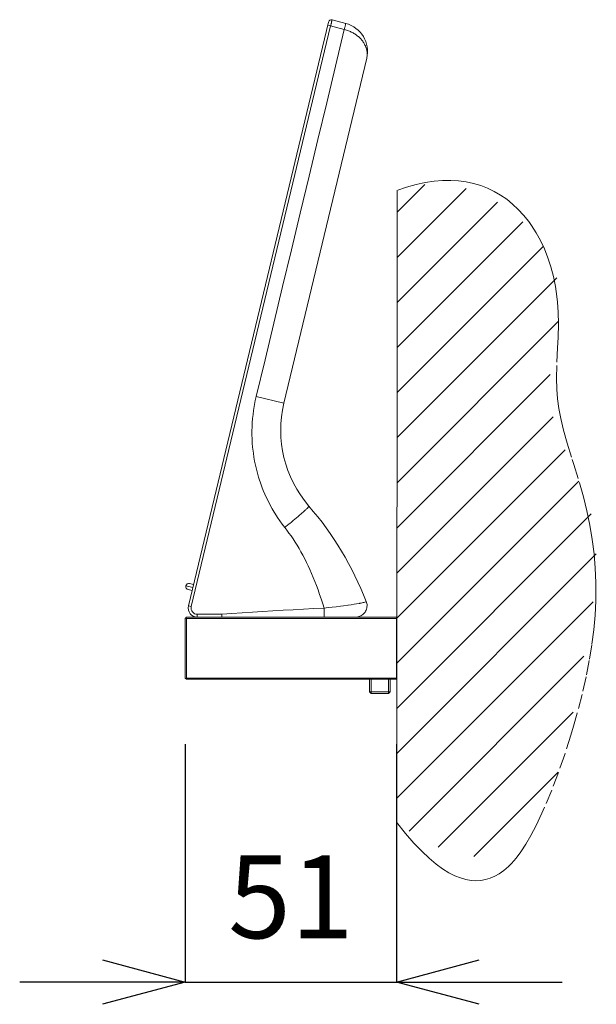
# Model space of a CAD drawing. Units: inches. Extents: x 4842 to 6522, y -3063 to -687.
# Drawn here: x 5991 to 6130, y -1390 to -1152 of the extents above; entities that cross this region are included whole.
import ezdxf

# ---------------------------------------------------------------- set-up
doc = ezdxf.new("R2010")
doc.units = ezdxf.units.IN
doc.header["$MEASUREMENT"] = 0
doc.linetypes.add('AI-Linetype-35', pattern=[7.040005, 3.519999, -1.056002, 0.352002, -0.704, 0.352002, -1.056002])
doc.layers.add('_U+30EC_U+30A4_U+30E4_U+30FC 1', color=7, linetype='Continuous')
doc.layers.add('寸法', color=3, linetype='Continuous', lineweight=20)
doc.styles.add('japanese', font='romans.shx', dxfattribs={"bigfont": 'bigfont.shx'})
doc.dimstyles.new('KIHON1対8', dxfattribs={"dimscale": 10, "dimtxt": 2, "dimasz": 2, "dimexe": 0, "dimexo": 1.6, "dimgap": 0.8, "dimtad": 1, "dimdec": 0, "dimdsep": 46, "dimtxsty": 'japanese', "dimblk": 'OPEN30', "dimcen": 2.5, "dimadec": 0, "dimazin": 0, "dimtfac": 1, "dimtdec": 0, "dimtmove": 0, "dimatfit": 0, "dimfxl": 1, "dimarcsym": 0})

# ---------------------------------------------------------------- blocks, each defined once
blk = doc.blocks.new('_Open30')
at = {"color": 0, "linetype": 'ByBlock', "lineweight": -2}
for p, q in [((-1, 0.268), (0, 0)), ((0, 0), (-1, -0.268)), ((0, 0), (-1, 0))]:
    blk.add_line(p, q, dxfattribs=at)
blk = doc.blocks.new('*D3')
at = {"layer": 'Defpoints', "color": 0, "transparency": 16777216}
for p in [(6030.58, -1311.46), (6081.58, -1311.46), (6081.58, -1384.88)]:
    blk.add_point(p, dxfattribs=at)
at = {"layer": '寸法', "color": 0, "lineweight": -2, "transparency": 16777216}
for p, q in [((6030.58, -1327.46), (6030.58, -1384.88)), ((6081.58, -1327.46), (6081.58, -1384.88)), ((6010.58, -1384.88), (5990.58, -1384.88)), ((6030.58, -1384.88), (6081.58, -1384.88)), ((6101.58, -1384.88), (6121.58, -1384.88))]:
    blk.add_line(p, q, dxfattribs=at)
at = {"layer": '寸法', "color": 0, "lineweight": -2, "transparency": 16777216, "xscale": 20, "yscale": 20, "zscale": 20}
blk.add_blockref('_Open30', (6030.58, -1384.88), dxfattribs=at)
at = {"layer": '寸法', "color": 0, "lineweight": -2, "transparency": 16777216, "xscale": 20, "yscale": 20, "zscale": 20, "rotation": 180}
blk.add_blockref('_Open30', (6081.58, -1384.88), dxfattribs=at)
at = {"layer": '寸法', "color": 0, "transparency": 16777216, "insert": (6056.08, -1366.88), "char_height": 20, "attachment_point": 5, "style": 'japanese'}
blk.add_mtext('51', dxfattribs=at)

msp = doc.modelspace()

# ---------------------------------------------------------------- linework, layer by layer
at = {"layer": '_U+30EC_U+30A4_U+30E4_U+30FC 1', "color": 7, "lineweight": 9}
for points in [[(6066.03, -1152.54), (6066.03, -1152.55), (6066.03, -1152.55), (6066.03, -1152.55), (6066.03, -1152.55), (6066.03, -1152.56), (6066.03, -1152.57), (6066.03, -1152.57), (6066.02, -1152.59), (6066.02, -1152.61), (6066.01, -1152.65), (6066.01, -1152.66), (6065.99, -1152.74), (6065.98, -1152.79), (6065.97, -1152.83), (6065.93, -1152.97), (6065.92, -1153.05), (6065.88, -1153.19), (6065.86, -1153.3), (6065.82, -1153.45), (6065.79, -1153.57), (6065.75, -1153.71), (6065.72, -1153.86), (6065.68, -1154)], [(6065.68, -1154), (6032.02, -1294.22)], [(6047.7, -1243.5), (6049.83, -1234.63), (6051.96, -1225.77), (6054.09, -1216.91), (6056.22, -1208.04), (6058.34, -1199.18), (6060.47, -1190.31), (6062.6, -1181.45), (6064.73, -1172.59), (6066.86, -1163.72), (6068.98, -1154.86)], [(6065.68, -1154), (6064.99, -1153.84)], [(6068.98, -1154.86), (6065.68, -1154)], [(6069.33, -1153.4), (6069.34, -1153.4), (6069.34, -1153.4), (6069.34, -1153.4), (6069.34, -1153.41), (6069.34, -1153.42), (6069.33, -1153.43), (6069.32, -1153.45), (6069.32, -1153.47), (6069.32, -1153.5), (6069.31, -1153.51), (6069.31, -1153.55), (6069.3, -1153.59), (6069.28, -1153.65), (6069.26, -1153.74), (6069.24, -1153.83), (6069.21, -1153.96), (6069.19, -1154.05), (6069.16, -1154.16), (6069.13, -1154.3), (6069.1, -1154.42), (6069.06, -1154.57), (6069.02, -1154.71), (6068.98, -1154.86)], [(6068.98, -1154.86), (6069.03, -1154.87), (6069.27, -1154.94), (6069.51, -1155.01), (6069.75, -1155.09), (6069.98, -1155.18), (6070.22, -1155.27), (6070.44, -1155.37), (6070.66, -1155.47), (6070.88, -1155.58), (6071.1, -1155.7), (6071.31, -1155.82), (6071.51, -1155.95), (6071.71, -1156.08), (6071.83, -1156.17), (6072.02, -1156.3), (6072.2, -1156.45), (6072.38, -1156.59), (6072.55, -1156.74), (6072.71, -1156.9), (6072.87, -1157.06), (6073.02, -1157.22), (6073.16, -1157.38), (6073.3, -1157.54), (6073.43, -1157.71), (6073.55, -1157.88), (6073.57, -1157.92), (6073.69, -1158.09), (6073.79, -1158.27), (6073.89, -1158.44), (6073.98, -1158.62), (6074.07, -1158.8), (6074.14, -1158.98), (6074.21, -1159.16), (6074.27, -1159.34), (6074.33, -1159.51), (6074.37, -1159.69), (6074.41, -1159.87), (6074.45, -1160.04), (6074.47, -1160.22), (6074.49, -1160.4), (6074.5, -1160.58), (6074.51, -1160.76), (6074.5, -1160.94), (6074.49, -1161.12), (6074.48, -1161.3), (6074.45, -1161.47), (6074.42, -1161.64), (6074.39, -1161.81)], [(6054.59, -1275.08), (6054, -1274.3), (6053.42, -1273.5), (6052.87, -1272.69), (6052.59, -1272.27), (6052.07, -1271.44), (6051.57, -1270.59), (6051.09, -1269.73), (6050.64, -1268.86), (6050.21, -1267.98), (6049.8, -1267.09), (6049.42, -1266.19), (6049.06, -1265.27), (6048.73, -1264.35), (6048.42, -1263.42), (6048.27, -1262.93), (6047.99, -1261.99), (6047.75, -1261.04), (6047.52, -1260.08), (6047.33, -1259.12), (6047.16, -1258.15), (6047.01, -1257.18), (6046.89, -1256.2), (6046.84, -1255.7), (6046.76, -1254.72), (6046.71, -1253.74), (6046.68, -1252.76), (6046.68, -1251.78), (6046.7, -1250.8), (6046.75, -1249.82), (6046.83, -1248.83), (6046.93, -1247.85), (6047.06, -1246.88), (6047.13, -1246.39), (6047.29, -1245.42), (6047.49, -1244.46), (6047.7, -1243.5)], [(6047.7, -1243.5), (6054.39, -1245.1)], [(6054.59, -1275.08), (6054.89, -1274.85), (6055.29, -1274.53), (6055.69, -1274.2), (6055.81, -1274.11), (6056.21, -1273.79), (6056.61, -1273.46), (6057.01, -1273.13), (6057.41, -1272.8), (6057.8, -1272.47), (6058.19, -1272.13), (6058.58, -1271.8)], [(6058.58, -1271.8), (6058.62, -1271.77), (6058.81, -1271.59), (6059.01, -1271.42), (6059.21, -1271.24), (6059.4, -1271.06), (6059.44, -1271.02), (6059.6, -1270.87), (6059.75, -1270.74), (6059.88, -1270.61), (6060, -1270.49), (6060.07, -1270.41), (6060.14, -1270.34), (6060.2, -1270.27), (6060.26, -1270.2), (6060.28, -1270.17), (6060.34, -1270.1), (6060.34, -1270.09), (6060.36, -1270.06), (6060.38, -1270.04), (6060.39, -1270.01), (6060.41, -1269.98), (6060.41, -1269.97), (6060.41, -1269.96), (6060.42, -1269.95), (6060.42, -1269.94), (6060.41, -1269.93), (6060.41, -1269.92)], [(6064.08, -1294.55), (6063.76, -1293.52), (6063.4, -1292.37), (6063.03, -1291.26), (6062.65, -1290.19), (6062.27, -1289.15), (6061.88, -1288.14), (6061.48, -1287.16), (6061.08, -1286.2), (6060.67, -1285.27), (6060.25, -1284.36), (6059.85, -1283.53), (6059.41, -1282.67), (6058.97, -1281.82), (6058.51, -1280.99), (6058.05, -1280.18), (6057.58, -1279.4), (6057.1, -1278.63), (6056.61, -1277.88), (6056.12, -1277.15), (6055.62, -1276.44), (6055.11, -1275.75), (6054.59, -1275.08)], [(6064.08, -1294.55), (6065.06, -1294.45), (6066.09, -1294.33), (6066.99, -1294.23), (6068.03, -1294.1), (6068.78, -1294.01), (6069.8, -1293.87), (6069.88, -1293.86), (6070.67, -1293.75), (6071.36, -1293.65), (6071.95, -1293.55), (6072.63, -1293.43), (6072.7, -1293.42), (6073.04, -1293.36), (6073.32, -1293.3), (6073.57, -1293.24), (6073.71, -1293.2), (6073.93, -1293.14), (6074.13, -1293.07), (6074.14, -1293.07), (6074.19, -1293.05), (6074.22, -1293.03), (6074.26, -1293), (6074.27, -1292.99), (6074.28, -1292.97), (6074.29, -1292.95), (6074.29, -1292.94)], [(6032.02, -1294.22), (6031.33, -1294.05)], [(6039.38, -1296.07), (6041.85, -1295.89), (6044.32, -1295.72), (6046.79, -1295.56), (6049.26, -1295.41), (6051.73, -1295.25), (6054.2, -1295.11), (6056.67, -1294.97), (6059.14, -1294.83), (6061.61, -1294.69), (6064.08, -1294.55)], [(6064.08, -1294.55), (6064.09, -1294.73), (6064.1, -1294.95), (6064.11, -1295.18), (6064.11, -1295.4), (6064.12, -1295.57), (6064.12, -1295.78), (6064.12, -1295.94), (6064.12, -1296.12), (6064.12, -1296.15), (6064.11, -1296.28), (6064.11, -1296.39), (6064.11, -1296.43), (6064.1, -1296.52), (6064.09, -1296.6), (6064.09, -1296.63), (6064.08, -1296.68), (6064.07, -1296.72), (6064.07, -1296.73), (6064.06, -1296.74), (6064.06, -1296.75), (6064.05, -1296.76), (6064.05, -1296.76), (6064.04, -1296.76)], [(6033.48, -1296.07), (6033.48, -1296.12), (6033.48, -1296.19), (6033.48, -1296.26), (6033.48, -1296.33), (6033.48, -1296.35), (6033.48, -1296.42), (6033.48, -1296.49), (6033.47, -1296.56), (6033.47, -1296.59), (6033.47, -1296.65), (6033.47, -1296.66), (6033.47, -1296.69), (6033.47, -1296.71), (6033.47, -1296.72), (6033.47, -1296.74), (6033.47, -1296.75), (6033.47, -1296.75), (6033.47, -1296.76), (6033.47, -1296.76), (6033.47, -1296.76), (6033.47, -1296.76)], [(6033.48, -1296.07), (6039.38, -1296.07)]]:
    msp.add_lwpolyline(points, dxfattribs=at)
at = {"layer": '_U+30EC_U+30A4_U+30E4_U+30FC 1', "color": 7, "lineweight": 18}
for points in [[(6069.33, -1153.4), (6066.03, -1152.54)], [(6065.18, -1153.06), (6031.33, -1294.05)], [(6074.39, -1161.81), (6054.39, -1245.1)], [(6081.76, -1193.89), (6081.71, -1346.45)], [(6032.39, -1289.62), (6030.72, -1289.22)], [(6032.22, -1290.35), (6031.27, -1290.12)], [(6032.57, -1288.89), (6031.62, -1288.66)], [(6072.49, -1296.64), (6072.75, -1296.55), (6072.99, -1296.44), (6073.23, -1296.3), (6073.45, -1296.14), (6073.65, -1295.95), (6073.84, -1295.75), (6074, -1295.53), (6074.14, -1295.3), (6074.26, -1295.05), (6074.35, -1294.8), (6074.42, -1294.53), (6074.46, -1294.26), (6074.48, -1293.99), (6074.47, -1293.71), (6074.43, -1293.44), (6074.37, -1293.18)], [(6074.29, -1292.94), (6074.29, -1292.95)], [(6074.42, -1294.53), (6074.46, -1294.26), (6074.48, -1293.99), (6074.47, -1293.71), (6074.43, -1293.44), (6074.37, -1293.18), (6074.29, -1292.95)], [(6072.75, -1296.55), (6072.99, -1296.44), (6073.23, -1296.3), (6073.45, -1296.14), (6073.65, -1295.95), (6073.84, -1295.75), (6074, -1295.53), (6074.14, -1295.3), (6074.26, -1295.05), (6074.35, -1294.8)], [(6030.88, -1296.76), (6030.58, -1297.06)], [(6030.58, -1297.06), (6030.58, -1311.46)], [(6030.88, -1297.06), (6030.73, -1296.91)], [(6030.88, -1296.76), (6081.58, -1296.76)], [(6030.88, -1297.06), (6081.58, -1297.06)], [(6030.88, -1297.06), (6030.88, -1311.46)], [(6039.38, -1296.07), (6039.38, -1296.12), (6039.39, -1296.19), (6039.39, -1296.26), (6039.39, -1296.33), (6039.39, -1296.35), (6039.39, -1296.42), (6039.39, -1296.49), (6039.39, -1296.56), (6039.39, -1296.58), (6039.39, -1296.65), (6039.39, -1296.68), (6039.38, -1296.71), (6039.38, -1296.74), (6039.38, -1296.75), (6039.38, -1296.75), (6039.38, -1296.76), (6039.37, -1296.76), (6039.37, -1296.76)], [(6071.68, -1296.76), (6071.96, -1296.75), (6072.23, -1296.71)], [(6072.23, -1296.71), (6072.49, -1296.64)], [(6081.58, -1311.76), (6081.58, -1296.76)], [(6030.58, -1311.46), (6030.88, -1311.76)], [(6030.88, -1311.46), (6030.73, -1311.61)], [(6081.58, -1311.46), (6030.88, -1311.46)], [(6081.58, -1311.76), (6030.88, -1311.76)], [(6075.08, -1311.76), (6075.08, -1314.76)], [(6080.08, -1314.76), (6080.08, -1311.76)], [(6075.08, -1314.76), (6080.08, -1314.76)], [(6075.48, -1315.16), (6075.08, -1314.76)], [(6075.48, -1315.16), (6079.68, -1315.16)], [(6079.68, -1315.16), (6080.08, -1314.76)]]:
    msp.add_lwpolyline(points, dxfattribs=at)
at = {"layer": '_U+30EC_U+30A4_U+30E4_U+30FC 1', "color": 7, "linetype": 'AI-Linetype-35', "lineweight": 9}
msp.add_lwpolyline([(6081.63, -1193.73), (6084.01, -1192.92), (6086.31, -1192.28), (6088.52, -1191.81), (6090.65, -1191.49), (6092.71, -1191.33), (6094.69, -1191.3), (6096.6, -1191.42), (6098.44, -1191.67), (6100.21, -1192.05), (6101.93, -1192.56), (6103.58, -1193.2), (6105.18, -1193.96), (6106.71, -1194.85), (6108.2, -1195.87), (6109.62, -1197.01), (6110.98, -1198.29), (6112.28, -1199.69), (6113.52, -1201.24), (6114.22, -1202.21), (6115.33, -1203.96), (6116.37, -1205.84), (6117.31, -1207.85), (6118.15, -1209.97), (6118.88, -1212.19), (6119.5, -1214.51), (6119.99, -1216.9), (6120.35, -1219.33), (6120.49, -1220.68), (6120.64, -1223.15), (6120.68, -1225.93), (6120.6, -1229.24), (6120.49, -1231.7), (6120.31, -1235.96), (6120.25, -1239.07), (6120.32, -1241.7), (6120.49, -1244.03), (6120.79, -1246.34), (6121.26, -1248.83), (6121.91, -1251.58), (6122.78, -1254.74), (6124.02, -1258.73), (6124.4, -1259.91), (6125.79, -1264.36), (6126.76, -1267.72), (6127.6, -1271.11), (6128.31, -1274.53), (6128.87, -1277.97), (6129.3, -1281.44), (6129.59, -1284.93), (6129.73, -1288.42), (6129.75, -1289.31), (6129.72, -1292.8), (6129.55, -1296.29), (6129.24, -1299.78), (6128.78, -1303.41), (6128.16, -1307.2), (6127.38, -1311.19), (6126.4, -1315.42), (6125.22, -1319.95), (6124.32, -1323.12), (6123.7, -1325.23), (6122.21, -1329.91), (6120.68, -1334.3), (6119.07, -1338.52), (6117.35, -1342.64), (6116.71, -1344.1), (6115.33, -1347.03), (6114.05, -1349.49), (6112.82, -1351.6), (6111.63, -1353.4), (6110.47, -1354.93), (6109.34, -1356.23), (6108.63, -1356.94), (6107.52, -1357.9), (6106.42, -1358.7), (6105.32, -1359.32), (6104.21, -1359.8), (6103.1, -1360.14), (6101.96, -1360.35), (6100.79, -1360.41), (6099.59, -1360.34), (6098.34, -1360.11), (6097.04, -1359.74), (6095.68, -1359.19), (6094.25, -1358.46), (6092.74, -1357.53), (6091.15, -1356.37), (6089.46, -1354.97), (6087.67, -1353.29), (6085.76, -1351.3), (6083.74, -1348.98), (6081.58, -1346.29)], dxfattribs=at)
at = {"layer": '_U+30EC_U+30A4_U+30E4_U+30FC 1', "color": 7, "lineweight": 5}
for points in [[(6081.75, -1209.88), (6098.39, -1193.25)], [(6081.76, -1199), (6088.47, -1192.28)], [(6081.75, -1220.76), (6105.99, -1196.53)], [(6081.75, -1231.65), (6112.12, -1201.27)], [(6081.74, -1242.53), (6117.11, -1207.16)], [(6081.74, -1253.41), (6120.3, -1214.85)], [(6081.74, -1264.29), (6120.71, -1225.32)], [(6081.73, -1275.17), (6118.74, -1238.17)], [(6081.73, -1286.06), (6119.42, -1248.37)], [(6081.73, -1296.94), (6122.29, -1256.38)], [(6081.72, -1307.82), (6125.62, -1263.93)], [(6081.72, -1318.7), (6128.59, -1271.83)], [(6081.72, -1329.58), (6129.85, -1281.45)], [(6081.71, -1340.47), (6129.09, -1293.09)], [(6084.65, -1348.41), (6126.86, -1306.2)], [(6075.48, -1315.16), (6075.48, -1311.76)], [(6079.68, -1315.16), (6079.68, -1311.76)], [(6091.67, -1352.27), (6124.28, -1319.66)], [(6100.24, -1354.58), (6120.61, -1334.2)]]:
    msp.add_lwpolyline(points, dxfattribs=at)
at = {"layer": '_U+30EC_U+30A4_U+30E4_U+30FC 1', "color": 7, "lineweight": 18}
for points in [[(6065.5, -1152.62), (6065.34, -1152.72), (6065.22, -1152.88), (6065.18, -1153.06)], [(6066.03, -1152.54), (6065.85, -1152.5), (6065.66, -1152.53), (6065.5, -1152.62)], [(6069.33, -1153.4), (6073.03, -1154.35), (6075.28, -1158.1), (6074.39, -1161.81)], [(6054.39, -1245.1), (6052.29, -1253.86), (6054.53, -1263.1), (6060.41, -1269.92)], [(6074.29, -1292.94), (6070.99, -1284.54), (6066.3, -1276.75), (6060.41, -1269.92)], [(6030.72, -1289.22), (6030.62, -1289.62), (6030.87, -1290.02), (6031.27, -1290.12)], [(6031.62, -1288.66), (6031.22, -1288.56), (6030.82, -1288.81), (6030.72, -1289.22)], [(6031.33, -1294.05), (6031.17, -1294.71), (6031.32, -1295.4), (6031.74, -1295.93)], [(6031.74, -1295.93), (6032.16, -1296.45), (6032.79, -1296.76), (6033.47, -1296.76)]]:
    msp.add_open_spline(points, degree=3, dxfattribs=at)
at = {"layer": '_U+30EC_U+30A4_U+30E4_U+30FC 1', "color": 7, "lineweight": 9}
for points in [[(6032.02, -1294.22), (6031.91, -1294.66), (6032.02, -1295.13), (6032.3, -1295.5)], [(6032.3, -1295.5), (6032.58, -1295.86), (6033.02, -1296.07), (6033.48, -1296.07)]]:
    msp.add_open_spline(points, degree=3, dxfattribs=at)

# ---------------------------------------------------------------- dimensions: what is measured, and where the dimension line sits
at = {"layer": '寸法'}
dim = msp.add_linear_dim(base=(6081.58, -1384.88), p1=(6030.58, -1311.46), p2=(6081.58, -1311.46), dimstyle='KIHON1対8', dxfattribs=at)
dim.commit()
dim.dimension.update_dxf_attribs({"geometry": '*D3', "text_midpoint": (6056.08, -1384.88), "dimtype": 160})

doc.saveas('drawing.dxf')
